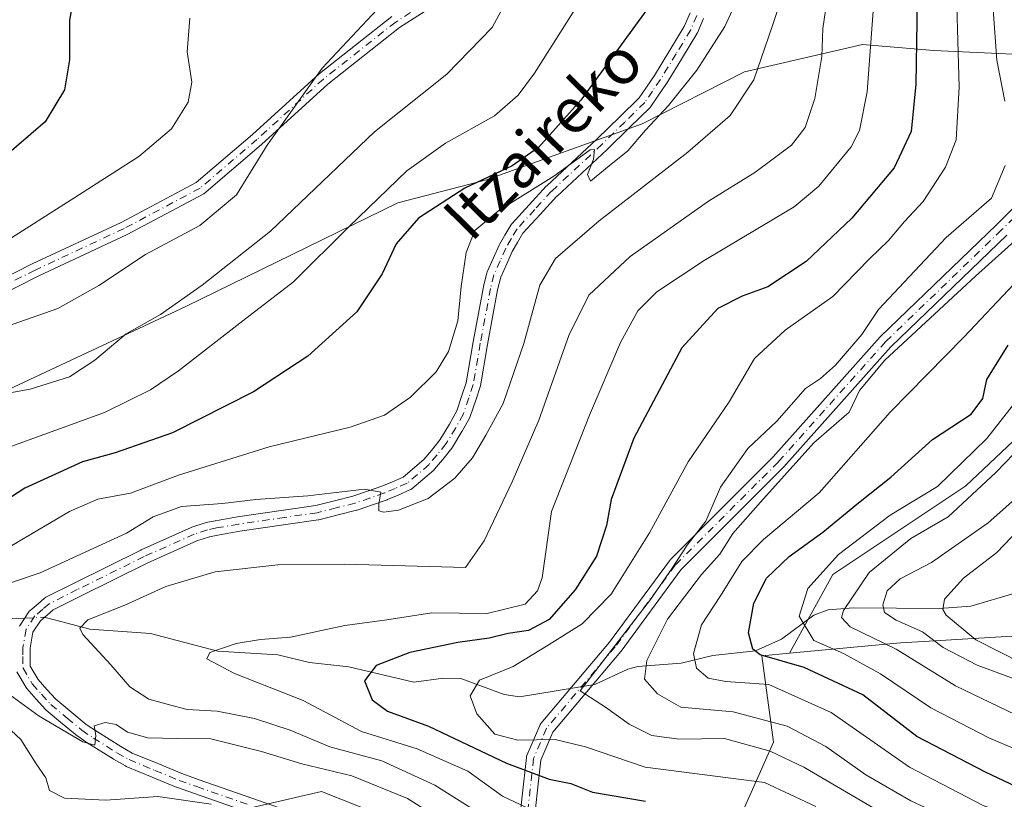
# Model space of a CAD drawing. Units: metres. Extents: x 589748 to 593197, y 4777605 to 4779964.
# Drawn here: x 592721 to 592897, y 4777741 to 4777880 of the extents above; entities that cross this region are included whole.
import ezdxf
from ezdxf.enums import TextEntityAlignment as Align

# ---------------------------------------------------------------- set-up
doc = ezdxf.new("R2010")
doc.units = ezdxf.units.M
doc.header["$MEASUREMENT"] = 0
doc.linetypes.add('DGN Style 4', pattern=[2.6384748266838614, 1.318413404963828, -0.6592067024819142, 0.001648016756204785, -0.6592067024819142])
for name, color, linetype, lineweight in [('Arbolado forestal CxS', 92, 'Continuous', 0), ('Camino Cxs', 7, 'Continuous', 0), ('Camino eje', 30, 'DGN Style 4', 13), ('Corriente natural lineal', 142, 'Continuous', 13), ('Corriente natural lineal oculto', 9, 'DGN Style 4', 13), ('Curva de nivel maestra', 30, 'Continuous', 30), ('Curva de nivel normal', 30, 'Continuous', 0), ('Texto cartográfico', 7, 'Continuous', 0)]:
    doc.layers.add(name, color=color, linetype=linetype, lineweight=lineweight)
doc.styles.add('Style-Arial', font='txt')

# ---------------------------------------------------------------- blocks, each defined once
blk = doc.blocks.new('*U12')
at = {"layer": 'Arbolado forestal CxS', "color": 92, "linetype": 'Continuous', "lineweight": 0}
blk.add_polyline3d([(592680.8372999998, 4777652.9299, 436.5129000000015), (592743.8904999997, 4777705.719699999, 388.8126000000047), (592755.6210000003, 4777737.9801, 347.6263000000035), (592774.6838999996, 4777742.3793, 342.3738000000012), (592789.3475000003, 4777736.513900001, 343.4189999999944), (592812.8096000003, 4777695.455499999, 370.6946000000025), (592830.4057, 4777698.388300001, 367.232600000003), (592843.6029000003, 4777724.783100001, 339.1092000000062), (592855.3337000003, 4777751.1777, 312.5409999999974), (592853.2537000002, 4777766.570499999, 300.5328000000009), (592858.2109000003, 4777767.038899999, 297.3371000000043), (592878.0255000005, 4777768.911900001, 288.1217000000034), (592883.1312999995, 4777769.214500001, 285.3092999999935), (592935.4440000001, 4777772.312899999, 262.3917999999976)], dxfattribs=at)

msp = doc.modelspace()

# ---------------------------------------------------------------- linework, layer by layer
at = {"layer": 'Arbolado forestal CxS', "color": 92, "linetype": 'Continuous', "lineweight": 0}
for points in [[(592643.7911, 4777805.623500001, 373.2584999999963), (592649.9155000001, 4777802.5615, 369.5004000000045), (592668.9587000003, 4777796.920700001, 363.5380000000005), (592709.4385000002, 4777809.725099999, 360.4400000000023), (592750.4358999999, 4777828.894099999, 360.6058000000049), (592788.2641000003, 4777847.370300001, 354.7149999999965), (592804.0932999998, 4777851.469500001, 351.2927000000054), (592831.8998999996, 4777861.5023, 345.6937000000034), (592850.1787, 4777870.729699999, 342.0951999999961), (592871.2112999996, 4777875.614900001, 332.2985000000044), (592883.9540999997, 4777874.572899999, 324.3157000000065), (592910.9787, 4777873.2959, 307.2494000000006), (592925.7370999996, 4777870.310699999, 301.8104000000022), (592945.7465000004, 4777849.774300001, 292.4821999999986)], [(592709.4385000002, 4777809.725099999, 360.4400000000023), (592750.4358999999, 4777828.894099999, 360.6058000000049), (592788.2641000003, 4777847.370300001, 354.7149999999965), (592804.0932999998, 4777851.469500001, 351.2927000000054), (592831.8998999996, 4777861.5023, 345.6937000000034), (592850.1787, 4777870.729699999, 342.0951999999961), (592871.2112999996, 4777875.614900001, 332.2985000000044), (592883.9540999997, 4777874.572899999, 324.3157000000065), (592910.9787, 4777873.2959, 307.2494000000006), (592925.7370999996, 4777870.310699999, 301.8104000000022), (592945.7465000004, 4777849.774300001, 292.4821999999986), (592889.6716999998, 4777796.902899999, 294.5503000000026), (592865.9530999997, 4777781.0909, 295.9465999999957), (592858.2109000003, 4777767.038899999, 297.3371000000043), (592853.2537000002, 4777766.570499999, 300.5328000000009), (592855.3337000003, 4777751.1777, 312.5409999999974), (592843.6029000003, 4777724.783100001, 339.1092000000062), (592830.4057, 4777698.388300001, 367.232600000003), (592812.8096000003, 4777695.455499999, 370.6946000000025), (592789.3475000003, 4777736.513900001, 343.4189999999944), (592774.6838999996, 4777742.3793, 342.3738000000012), (592755.6210000003, 4777737.9801, 347.6263000000035), (592743.8904999997, 4777705.719699999, 388.8126000000047), (592680.8372999998, 4777652.9299, 436.5129000000015)], [(592910.9787, 4777873.2959, 307.2494000000006), (592883.9540999997, 4777874.572899999, 324.3157000000065), (592871.2112999996, 4777875.614900001, 332.2985000000044), (592850.1787, 4777870.729699999, 342.0951999999961), (592831.8998999996, 4777861.5023, 345.6937000000034), (592804.0932999998, 4777851.469500001, 351.2927000000054), (592788.2641000003, 4777847.370300001, 354.7149999999965), (592750.4358999999, 4777828.894099999, 360.6058000000049), (592709.4385000002, 4777809.725099999, 360.4400000000023)], [(592935.4440000001, 4777772.312899999, 262.3917999999976), (592883.1312999995, 4777769.214500001, 285.3092999999935), (592878.0255000005, 4777768.911900001, 288.1217000000034), (592858.2109000003, 4777767.038899999, 297.3371000000043), (592865.9530999997, 4777781.0909, 295.9465999999957), (592889.6716999998, 4777796.902899999, 294.5503000000026), (592945.7465000004, 4777849.774300001, 292.4821999999986)], [(592945.7465000004, 4777849.774300001, 292.4821999999986), (592889.6716999998, 4777796.902899999, 294.5503000000026), (592865.9530999997, 4777781.0909, 295.9465999999957), (592858.2109000003, 4777767.038899999, 297.3371000000043)], [(593095.5667000003, 4777782.168199999, 206.4885999999969), (593094.3499999996, 4777784.905900001, 208.8221000000049), (593066.9537000004, 4777802.3399, 230.5124999999971), (593062.4209000003, 4777782.709899999, 223.584400000007), (593062.9760999996, 4777762.1779, 219.7060999999958), (593065.2741, 4777746.451900001, 227.7978000000003), (593024.7874999996, 4777752.477499999, 240.3423000000039), (592981.7191000005, 4777768.880700001, 246.6352000000043), (592939.6694999998, 4777772.563100001, 259.6334000000061), (592935.4440000001, 4777772.312899999, 262.3917999999976), (592883.1312999995, 4777769.214500001, 285.3092999999935), (592878.0255000005, 4777768.911900001, 288.1217000000034), (592858.2109000003, 4777767.038899999, 297.3371000000043)], [(592858.2109000003, 4777767.038899999, 297.3371000000043), (592853.2537000002, 4777766.570499999, 300.5328000000009), (592855.3337000003, 4777751.1777, 312.5409999999974), (592843.6029000003, 4777724.783100001, 339.1092000000062), (592830.4057, 4777698.388300001, 367.232600000003), (592812.8096000003, 4777695.455499999, 370.6946000000025), (592789.3475000003, 4777736.513900001, 343.4189999999944), (592774.6838999996, 4777742.3793, 342.3738000000012), (592755.6210000003, 4777737.9801, 347.6263000000035), (592743.8904999997, 4777705.719699999, 388.8126000000047), (592680.8372999998, 4777652.9299, 436.5129000000015)]]:
    msp.add_polyline3d(points, dxfattribs=at)
at = {"layer": 'Camino Cxs', "color": 7, "linetype": 'Continuous', "lineweight": 0}
for points in [[(592802.8051000005, 4777887.769099999, 373.3435000000027), (592788.6048999997, 4777878.6557, 377.0770000000048), (592775.7726999996, 4777868.5581, 375.9046999999992), (592763.9370999997, 4777857.779300001, 378.1190999999963), (592753.6624999996, 4777849.002900001, 376.5008999999991), (592739.9720999999, 4777841.729900001, 377.0203000000038), (592724.0861000001, 4777834.316500001, 376.1067999999942), (592704.9247000003, 4777824.6305, 377.4285999999993)], [(592802.8051000005, 4777887.769099999, 373.3435000000027), (592788.6048999997, 4777878.6557, 377.0770000000048), (592775.7726999996, 4777868.5581, 375.9046999999992), (592763.9370999997, 4777857.779300001, 378.1190999999963), (592753.6624999996, 4777849.002900001, 376.5008999999991), (592739.9720999999, 4777841.729900001, 377.0203000000038), (592724.0861000001, 4777834.316500001, 376.1067999999942), (592704.9247000003, 4777824.6305, 377.4285999999993)], [(592703.6749, 4777826.687899999, 378.2271000000038), (592723.0368999997, 4777836.475299999, 376.0276000000013), (592738.9008999999, 4777843.878500001, 377.1993999999977), (592752.3038999997, 4777850.9989, 376.4281999999948), (592762.3492999999, 4777859.579299999, 378.4789000000019), (592774.2204999998, 4777870.390699999, 376.6342000000004), (592787.2115000002, 4777880.613100001, 376.8105000000069)], [(592703.6749, 4777826.687899999, 378.2271000000038), (592723.0368999997, 4777836.475299999, 376.0276000000013), (592738.9008999999, 4777843.878500001, 377.1993999999977), (592752.3038999997, 4777850.9989, 376.4281999999948), (592762.3492999999, 4777859.579299999, 378.4789000000019), (592774.2204999998, 4777870.390699999, 376.6342000000004), (592787.2115000002, 4777880.613100001, 376.8105000000069)], [(592720.7581000002, 4777771.872500001, 356.1428000000014), (592720.8438999997, 4777772.024499999, 356.5380000000005), (592722.4089000003, 4777774.4045, 357.8007999999973), (592722.4993000003, 4777774.525900001, 357.7795999999944), (592722.6571000004, 4777774.683900001, 357.5084000000061), (592724.0604999998, 4777775.867699999, 354.8488999999972), (592725.2169000005, 4777776.8487, 352.3717999999935), (592725.4051000001, 4777776.981100001, 351.9496999999974), (592725.4710999997, 4777777.0165, 351.8027000000002), (592730.4949000003, 4777779.543500001, 347.3031000000047), (592742.4089000003, 4777785.435500001, 343.3591000000015), (592742.4540999997, 4777785.456700001, 343.3843000000052), (592751.4040999999, 4777789.4617, 342.9516000000003), (592751.4905000003, 4777789.496900001, 342.9814000000042), (592751.5257000001, 4777789.509099999, 342.989499999996), (592753.9057, 4777790.298900001, 343.3365999999951), (592754.0535000004, 4777790.338500001, 343.312699999995), (592755.6832999998, 4777790.6735, 342.7197000000015), (592755.7238999996, 4777790.681299999, 342.7005999999965), (592759.6583000004, 4777791.346899999, 341.6638999999996), (592759.6870999997, 4777791.351500001, 341.6619999999967), (592767.8973000003, 4777792.5515, 342.2921999999962), (592773.6281000003, 4777793.3871, 343.0179000000062), (592776.9855000004, 4777794.226500001, 345.4118000000017), (592780.2451, 4777795.037699999, 345.3858999999939), (592782.8958999999, 4777795.9539, 344.8684999999969), (592785.4600999998, 4777796.838099999, 344.118100000007), (592787.3163000002, 4777797.6393, 343.4361999999965), (592789.2468999998, 4777798.467300001, 343.0991999999969), (592792.9342999998, 4777801.609099999, 342.7921000000061), (592794.2911, 4777803.2259, 343.3653999999952), (592795.8649000004, 4777805.178900001, 344.1523000000016), (592797.4933000002, 4777807.9187, 344.5638000000035), (592798.7937000003, 4777810.252699999, 344.6824000000051), (592799.7386999996, 4777812.9915, 344.8886000000057), (592800.4946999997, 4777815.2739, 344.7363999999943), (592801.7203000003, 4777822.577099999, 344.6861000000063), (592803.5625, 4777832.3705, 347.6325999999972), (592803.5789000001, 4777832.444900001, 347.6606000000029), (592804.1838999996, 4777834.869899999, 348.6888999999938), (592804.2235000003, 4777834.9999, 348.7228000000032), (592804.2572999997, 4777835.083100001, 348.7329000000027), (592805.3567000004, 4777837.557499999, 348.4866999999941), (592806.3664999995, 4777839.8367, 347.863400000002), (592806.4316999996, 4777839.964299999, 347.8037999999942), (592807.3945000004, 4777841.6041, 346.6987999999984), (592808.4549000004, 4777843.4047, 346.9997000000003), (592808.5793000003, 4777843.580700001, 347.0390000000043), (592808.6168999998, 4777843.6237, 347.045100000003), (592811.7629000006, 4777847.0547, 346.5576000000001), (592814.7933, 4777850.350099999, 347.7679000000062), (592814.8649000004, 4777850.4221, 347.7863999999972), (592823.8535000002, 4777858.7817, 348.9036999999953), (592827.8913000004, 4777862.719500001, 348.8478000000032), (592831.3696999997, 4777866.129899999, 348.9266999999964), (592832.6826999999, 4777868.044700001, 349.2621999999974), (592834.0831000004, 4777870.0913, 351.1071999999986), (592836.8598999997, 4777874.6413, 350.9054000000033), (592839.4089000003, 4777878.8355, 352.0264000000025), (592840.4797, 4777881.288100001, 352.7802999999985)], [(592720.7581000002, 4777771.872500001, 356.1428000000014), (592720.8438999997, 4777772.024499999, 356.5380000000005), (592722.4089000003, 4777774.4045, 357.8007999999973), (592722.4993000003, 4777774.525900001, 357.7795999999944), (592722.6571000004, 4777774.683900001, 357.5084000000061), (592724.0604999998, 4777775.867699999, 354.8488999999972), (592725.2169000005, 4777776.8487, 352.3717999999935), (592725.4051000001, 4777776.981100001, 351.9496999999974), (592725.4710999997, 4777777.0165, 351.8027000000002), (592730.4949000003, 4777779.543500001, 347.3031000000047), (592742.4089000003, 4777785.435500001, 343.3591000000015), (592742.4540999997, 4777785.456700001, 343.3843000000052), (592751.4040999999, 4777789.4617, 342.9516000000003), (592751.4905000003, 4777789.496900001, 342.9814000000042), (592751.5257000001, 4777789.509099999, 342.989499999996), (592753.9057, 4777790.298900001, 343.3365999999951), (592754.0535000004, 4777790.338500001, 343.312699999995), (592755.6832999998, 4777790.6735, 342.7197000000015), (592755.7238999996, 4777790.681299999, 342.7005999999965), (592759.6583000004, 4777791.346899999, 341.6638999999996), (592759.6870999997, 4777791.351500001, 341.6619999999967), (592767.8973000003, 4777792.5515, 342.2921999999962), (592773.6281000003, 4777793.3871, 343.0179000000062), (592776.9855000004, 4777794.226500001, 345.4118000000017), (592780.2451, 4777795.037699999, 345.3858999999939), (592782.8958999999, 4777795.9539, 344.8684999999969), (592785.4600999998, 4777796.838099999, 344.118100000007), (592787.3163000002, 4777797.6393, 343.4361999999965), (592789.2468999998, 4777798.467300001, 343.0991999999969), (592792.9342999998, 4777801.609099999, 342.7921000000061), (592794.2911, 4777803.2259, 343.3653999999952), (592795.8649000004, 4777805.178900001, 344.1523000000016), (592797.4933000002, 4777807.9187, 344.5638000000035), (592798.7937000003, 4777810.252699999, 344.6824000000051), (592799.7386999996, 4777812.9915, 344.8886000000057), (592800.4946999997, 4777815.2739, 344.7363999999943), (592801.7203000003, 4777822.577099999, 344.6861000000063), (592803.5625, 4777832.3705, 347.6325999999972), (592803.5789000001, 4777832.444900001, 347.6606000000029), (592804.1838999996, 4777834.869899999, 348.6888999999938), (592804.2235000003, 4777834.9999, 348.7228000000032), (592804.2572999997, 4777835.083100001, 348.7329000000027), (592805.3567000004, 4777837.557499999, 348.4866999999941), (592806.3664999995, 4777839.8367, 347.863400000002), (592806.4316999996, 4777839.964299999, 347.8037999999942), (592807.3945000004, 4777841.6041, 346.6987999999984), (592808.4549000004, 4777843.4047, 346.9997000000003), (592808.5793000003, 4777843.580700001, 347.0390000000043), (592808.6168999998, 4777843.6237, 347.045100000003), (592811.7629000006, 4777847.0547, 346.5576000000001), (592814.7933, 4777850.350099999, 347.7679000000062), (592814.8649000004, 4777850.4221, 347.7863999999972), (592823.8535000002, 4777858.7817, 348.9036999999953), (592827.8913000004, 4777862.719500001, 348.8478000000032), (592831.3696999997, 4777866.129899999, 348.9266999999964), (592832.6826999999, 4777868.044700001, 349.2621999999974), (592834.0831000004, 4777870.0913, 351.1071999999986), (592836.8598999997, 4777874.6413, 350.9054000000033), (592839.4089000003, 4777878.8355, 352.0264000000025), (592840.4797, 4777881.288100001, 352.7802999999985)], [(592842.8765000004, 4777880.279899999, 351.0813999999955), (592841.7565000001, 4777877.7149, 349.9714999999997), (592841.6911000004, 4777877.585100001, 349.9398999999976), (592841.6760999998, 4777877.559900001, 349.9351000000024), (592839.0805000003, 4777873.288899999, 349.652700000006), (592836.2849000003, 4777868.707900001, 350.3163999999961), (592836.2481000006, 4777868.650900001, 350.3188999999985), (592834.8277000004, 4777866.5755, 349.3515999999945), (592833.4423000002, 4777864.5549, 347.7749999999942), (592833.3661000002, 4777864.454500001, 347.6885000000038), (592833.2802999998, 4777864.3619, 347.5993000000017), (592829.7090999996, 4777860.8607, 347.1760999999969), (592825.6579, 4777856.909499999, 346.8894), (592825.6355, 4777856.8881, 346.8919000000024), (592816.7089000001, 4777848.588300001, 346.3016000000061), (592816.6727, 4777848.5527, 346.2927999999956), (592813.6775000002, 4777845.295499999, 345.7850999999937), (592810.6259000005, 4777841.967499999, 345.9570999999996), (592809.6357000005, 4777840.2861, 346.2072000000044), (592808.7137000002, 4777838.7159, 345.8717000000034), (592807.7335000001, 4777836.502900001, 344.929999999993), (592806.6791000003, 4777834.130700001, 345.3745000000054), (592806.1107000001, 4777831.852499999, 345.2814999999973), (592804.2801000001, 4777822.122500001, 343.841499999995), (592803.0412999997, 4777814.739700001, 343.555600000007), (592802.9943000004, 4777814.551300001, 343.5663999999961), (592802.2017000001, 4777812.1589, 343.7578999999969), (592801.2105, 4777809.285900001, 343.5705000000016), (592801.1209000006, 4777809.087300001, 343.5619000000006), (592799.7559000002, 4777806.6373, 343.4018000000069), (592799.7418999998, 4777806.613100001, 343.3978999999963), (592798.0526999999, 4777803.7709, 342.7914000000019), (592797.9473000001, 4777803.6193, 342.7528000000021), (592796.3073000005, 4777801.5845, 342.3696000000054), (592796.2911, 4777801.5645, 342.3677000000025), (592794.8558999998, 4777799.854499999, 342.1576999999961), (592794.7033000002, 4777799.7007, 342.1358999999939), (592790.7795000002, 4777796.3575, 341.9685000000027), (592790.5900999998, 4777796.224300001, 341.9851000000053), (592790.4527000004, 4777796.155300001, 342.0032000000065), (592788.3438999997, 4777795.2511, 342.2461000000039), (592786.4452999998, 4777794.431500001, 342.5149999999995), (592786.3642999995, 4777794.399900001, 342.5298999999941), (592783.7445, 4777793.496300001, 342.8871999999974), (592781.0399000002, 4777792.5615, 342.9370999999956), (592780.9291000003, 4777792.528700001, 342.9372000000003), (592777.6146999998, 4777791.703700001, 344.5733000000037), (592774.1955000004, 4777790.848900001, 344.401199999993), (592774.1058999998, 4777790.8299, 344.3907999999938), (592774.0676999995, 4777790.8237, 344.3843999999954), (592768.2729000002, 4777789.978900001, 343.9300999999978), (592760.0777000004, 4777788.780900001, 340.7854999999981), (592756.1845000006, 4777788.122099999, 339.5825999999943), (592754.6518999999, 4777787.8071, 339.1576999999961), (592752.4067000002, 4777787.061899999, 338.6371000000072), (592743.5390999997, 4777783.093699999, 339.3738000000012), (592731.6552999998, 4777777.216700001, 346.1692999999942), (592726.7779000001, 4777774.763499999, 349.8441000000021), (592725.7396999998, 4777773.8827, 351.9897999999957), (592724.4776999997, 4777772.8181, 354.3168000000005), (592723.1623000001, 4777770.817700001, 351.9640000000072), (592722.6463000001, 4777767.9597, 344.270199999999), (592722.6601, 4777766.4641, 342.3113000000012), (592722.6809, 4777764.751300001, 341.2440000000061), (592724.0966999996, 4777762.3431, 339.517200000002), (592725.6589000003, 4777760.5821, 340.3864999999932), (592727.2566999998, 4777758.8115, 341.6499999999942), (592730.0972999996, 4777756.463099999, 346.0420000000013), (592732.6734999996, 4777754.3441, 352.2059000000008), (592734.6473000003, 4777752.983100001, 350.4458000000013), (592738.8191000001, 4777750.393100001, 344.0607000000018), (592740.8777000001, 4777749.225099999, 343.248900000006), (592745.4181000004, 4777747.335899999, 343.3341999999975), (592749.7046999997, 4777745.564900001, 350.9256000000024), (592752.8324999996, 4777744.463099999, 355.5800000000018), (592762.2225000003, 4777741.188300001, 348.9872000000032), (592771.7182999998, 4777737.843900001, 347.9912999999942)], [(592842.8765000004, 4777880.279899999, 351.0813999999955), (592841.7565000001, 4777877.7149, 349.9714999999997), (592841.6911000004, 4777877.585100001, 349.9398999999976), (592841.6760999998, 4777877.559900001, 349.9351000000024), (592839.0805000003, 4777873.288899999, 349.652700000006), (592836.2849000003, 4777868.707900001, 350.3163999999961), (592836.2481000006, 4777868.650900001, 350.3188999999985), (592834.8277000004, 4777866.5755, 349.3515999999945), (592833.4423000002, 4777864.5549, 347.7749999999942), (592833.3661000002, 4777864.454500001, 347.6885000000038), (592833.2802999998, 4777864.3619, 347.5993000000017), (592829.7090999996, 4777860.8607, 347.1760999999969), (592825.6579, 4777856.909499999, 346.8894), (592825.6355, 4777856.8881, 346.8919000000024), (592816.7089000001, 4777848.588300001, 346.3016000000061), (592816.6727, 4777848.5527, 346.2927999999956), (592813.6775000002, 4777845.295499999, 345.7850999999937), (592810.6259000005, 4777841.967499999, 345.9570999999996), (592809.6357000005, 4777840.2861, 346.2072000000044), (592808.7137000002, 4777838.7159, 345.8717000000034), (592807.7335000001, 4777836.502900001, 344.929999999993), (592806.6791000003, 4777834.130700001, 345.3745000000054), (592806.1107000001, 4777831.852499999, 345.2814999999973), (592804.2801000001, 4777822.122500001, 343.841499999995), (592803.0412999997, 4777814.739700001, 343.555600000007), (592802.9943000004, 4777814.551300001, 343.5663999999961), (592802.2017000001, 4777812.1589, 343.7578999999969), (592801.2105, 4777809.285900001, 343.5705000000016), (592801.1209000006, 4777809.087300001, 343.5619000000006), (592799.7559000002, 4777806.6373, 343.4018000000069), (592799.7418999998, 4777806.613100001, 343.3978999999963), (592798.0526999999, 4777803.7709, 342.7914000000019), (592797.9473000001, 4777803.6193, 342.7528000000021), (592796.3073000005, 4777801.5845, 342.3696000000054), (592796.2911, 4777801.5645, 342.3677000000025), (592794.8558999998, 4777799.854499999, 342.1576999999961), (592794.7033000002, 4777799.7007, 342.1358999999939), (592790.7795000002, 4777796.3575, 341.9685000000027), (592790.5900999998, 4777796.224300001, 341.9851000000053), (592790.4527000004, 4777796.155300001, 342.0032000000065), (592788.3438999997, 4777795.2511, 342.2461000000039), (592786.4452999998, 4777794.431500001, 342.5149999999995), (592786.3642999995, 4777794.399900001, 342.5298999999941), (592783.7445, 4777793.496300001, 342.8871999999974), (592781.0399000002, 4777792.5615, 342.9370999999956), (592780.9291000003, 4777792.528700001, 342.9372000000003), (592777.6146999998, 4777791.703700001, 344.5733000000037), (592774.1955000004, 4777790.848900001, 344.401199999993), (592774.1058999998, 4777790.8299, 344.3907999999938), (592774.0676999995, 4777790.8237, 344.3843999999954), (592768.2729000002, 4777789.978900001, 343.9300999999978), (592760.0777000004, 4777788.780900001, 340.7854999999981), (592756.1845000006, 4777788.122099999, 339.5825999999943), (592754.6518999999, 4777787.8071, 339.1576999999961), (592752.4067000002, 4777787.061899999, 338.6371000000072), (592743.5390999997, 4777783.093699999, 339.3738000000012), (592731.6552999998, 4777777.216700001, 346.1692999999942), (592726.7779000001, 4777774.763499999, 349.8441000000021), (592725.7396999998, 4777773.8827, 351.9897999999957), (592724.4776999997, 4777772.8181, 354.3168000000005), (592723.1623000001, 4777770.817700001, 351.9640000000072), (592722.6463000001, 4777767.9597, 344.270199999999), (592722.6601, 4777766.4641, 342.3113000000012), (592722.6809, 4777764.751300001, 341.2440000000061), (592724.0966999996, 4777762.3431, 339.517200000002), (592725.6589000003, 4777760.5821, 340.3864999999932), (592727.2566999998, 4777758.8115, 341.6499999999942), (592730.0972999996, 4777756.463099999, 346.0420000000013), (592732.6734999996, 4777754.3441, 352.2059000000008), (592734.6473000003, 4777752.983100001, 350.4458000000013), (592738.8191000001, 4777750.393100001, 344.0607000000018), (592740.8777000001, 4777749.225099999, 343.248900000006), (592745.4181000004, 4777747.335899999, 343.3341999999975), (592749.7046999997, 4777745.564900001, 350.9256000000024), (592752.8324999996, 4777744.463099999, 355.5800000000018), (592762.2225000003, 4777741.188300001, 348.9872000000032), (592771.7182999998, 4777737.843900001, 347.9912999999942)], [(592809.7027000004, 4777734.622099999, 342.0507999999973), (592811.2355000004, 4777748.418099999, 332.295299999998), (592811.2707000002, 4777748.605900001, 332.1627000000008), (592811.3328999998, 4777748.786699999, 332.0170999999973), (592813.6321, 4777754.151900001, 327.1005000000005), (592813.7011000002, 4777754.2897, 326.9867999999988), (592813.8317, 4777754.476299999, 326.8306000000011), (592826.0686999997, 4777769.0075, 333.0733999999939), (592836.7739000004, 4777783.5361, 322.6707000000025), (592836.8246999999, 4777783.600500001, 322.6665000000066), (592836.9013, 4777783.6841, 322.653999999995), (592855.2701000003, 4777802.0529, 321.7712000000029), (592874.4068999998, 4777823.486300001, 319.323000000004), (592874.4748999998, 4777823.5569, 319.2915000000066), (592895.1602999996, 4777843.476100001, 315.853099999993), (592904.6832999998, 4777852.999100001, 315.6156999999948)], [(592809.7027000004, 4777734.622099999, 342.0507999999973), (592811.2355000004, 4777748.418099999, 332.295299999998), (592811.2707000002, 4777748.605900001, 332.1627000000008), (592811.3328999998, 4777748.786699999, 332.0170999999973), (592813.6321, 4777754.151900001, 327.1005000000005), (592813.7011000002, 4777754.2897, 326.9867999999988), (592813.8317, 4777754.476299999, 326.8306000000011), (592826.0686999997, 4777769.0075, 333.0733999999939), (592836.7739000004, 4777783.5361, 322.6707000000025), (592836.8246999999, 4777783.600500001, 322.6665000000066), (592836.9013, 4777783.6841, 322.653999999995), (592855.2701000003, 4777802.0529, 321.7712000000029), (592874.4068999998, 4777823.486300001, 319.323000000004), (592874.4748999998, 4777823.5569, 319.2915000000066), (592895.1602999996, 4777843.476100001, 315.853099999993), (592904.6832999998, 4777852.999100001, 315.6156999999948)], [(592896.9814999999, 4777841.6205, 314.078800000003), (592876.3136999998, 4777821.7181, 319.0197999999946), (592857.1851000005, 4777800.2939, 321.2459999999992), (592857.1347000003, 4777800.240499999, 321.2418000000035), (592838.8091000002, 4777781.914899999, 320.3031999999948), (592828.1369000003, 4777767.431100001, 335.1279000000068), (592828.0853000004, 4777767.365900001, 335.1263000000035), (592815.9457, 4777752.950099999, 326.1144000000059), (592813.7982999999, 4777747.9395, 331.510500000004), (592812.3091000002, 4777734.535499999, 338.9306999999972)], [(592896.9814999999, 4777841.6205, 314.078800000003), (592876.3136999998, 4777821.7181, 319.0197999999946), (592857.1851000005, 4777800.2939, 321.2459999999992), (592857.1347000003, 4777800.240499999, 321.2418000000035), (592838.8091000002, 4777781.914899999, 320.3031999999948), (592828.1369000003, 4777767.431100001, 335.1279000000068), (592828.0853000004, 4777767.365900001, 335.1263000000035), (592815.9457, 4777752.950099999, 326.1144000000059), (592813.7982999999, 4777747.9395, 331.510500000004), (592812.3091000002, 4777734.535499999, 338.9306999999972)], [(592761.3624999998, 4777738.7345, 357.0142000000051), (592751.9725000003, 4777742.009500001, 361.914300000004), (592748.8019000003, 4777743.126300001, 357.5601000000024), (592748.7437000005, 4777743.148700001, 357.4609000000055), (592744.4222999997, 4777744.9343, 349.0120000000024), (592739.8059, 4777746.854900001, 346.4453000000067), (592739.6634999998, 4777746.924500001, 346.4829000000027), (592737.5093, 4777748.1469, 347.3861000000034), (592737.4694999997, 4777748.170700001, 347.4536999999983), (592733.2494999999, 4777750.7907, 356.9554000000062), (592733.1973000001, 4777750.824899999, 357.0815000000002), (592731.1523000002, 4777752.2349, 357.664300000004), (592731.0642999997, 4777752.301100001, 357.5739999999932), (592728.4430999998, 4777754.4573, 351.1972999999998), (592725.5230999999, 4777756.871300001, 344.0678999999946), (592725.3901000004, 4777756.999100001, 343.7621999999974), (592723.7213000003, 4777758.848300001, 341.7559999999939), (592722.0676999995, 4777760.7125, 341.327099999995), (592722.0443000002, 4777760.739499999, 341.3384999999981), (592721.9194999998, 4777760.916300001, 341.3772000000026), (592720.2619000003, 4777763.7357, 342.6128999999929)], [(592761.3624999998, 4777738.7345, 357.0142000000051), (592751.9725000003, 4777742.009500001, 361.914300000004), (592748.8019000003, 4777743.126300001, 357.5601000000024), (592748.7437000005, 4777743.148700001, 357.4609000000055), (592744.4222999997, 4777744.9343, 349.0120000000024), (592739.8059, 4777746.854900001, 346.4453000000067), (592739.6634999998, 4777746.924500001, 346.4829000000027), (592737.5093, 4777748.1469, 347.3861000000034), (592737.4694999997, 4777748.170700001, 347.4536999999983), (592733.2494999999, 4777750.7907, 356.9554000000062), (592733.1973000001, 4777750.824899999, 357.0815000000002), (592731.1523000002, 4777752.2349, 357.664300000004), (592731.0642999997, 4777752.301100001, 357.5739999999932), (592728.4430999998, 4777754.4573, 351.1972999999998), (592725.5230999999, 4777756.871300001, 344.0678999999946), (592725.3901000004, 4777756.999100001, 343.7621999999974), (592723.7213000003, 4777758.848300001, 341.7559999999939), (592722.0676999995, 4777760.7125, 341.327099999995), (592722.0443000002, 4777760.739499999, 341.3384999999981), (592721.9194999998, 4777760.916300001, 341.3772000000026), (592720.2619000003, 4777763.7357, 342.6128999999929)]]:
    msp.add_polyline3d(points, dxfattribs=at)
at = {"layer": 'Camino eje', "color": 30, "linetype": 'DGN Style 4', "lineweight": 13}
for points in [[(592843.1901000004, 4777986.3751, 353.1612000000023), (592837.4382999997, 4777981.6579, 358.084799999997), (592834.0516999997, 4777972.132900001, 359.0669999999955), (592834.8982999995, 4777959.221100001, 361.6837999999989), (592832.9933000002, 4777942.076099999, 371.3880000000063), (592829.3951000003, 4777925.989499999, 371.3816999999981), (592822.1983000003, 4777913.0777, 369.5501999999979), (592814.5783000002, 4777899.319300001, 368.1465000000026), (592802.0899, 4777888.736099999, 373.0228999999963), (592787.9083000004, 4777879.634299999, 377.0182999999961), (592774.9965000004, 4777869.474300001, 376.3818000000028), (592763.1432999996, 4777858.679300001, 378.3629999999976), (592752.9830999998, 4777850.0009, 376.4814000000042), (592739.4364999998, 4777842.804300001, 377.3102999999974), (592723.5614999998, 4777835.3959, 376.0979999999981), (592704.2997000003, 4777825.659299999, 377.7531000000017), (592686.9430999998, 4777813.1709, 376.4622999999993), (592668.5280999999, 4777800.047499999, 377.3693000000058)], [(592841.6851000005, 4777880.800100001, 351.6677999999956), (592840.5651000004, 4777878.235099999, 350.9636000000028), (592837.9700999996, 4777873.965100001, 349.633799999996), (592835.1750999996, 4777869.3851, 350.4349999999977), (592833.7550999997, 4777867.3101, 349.0801999999967), (592832.3701, 4777865.290100001, 347.6520000000019), (592828.8000999996, 4777861.790100001, 347.9000999999989), (592824.7500999998, 4777857.840100001, 347.6294000000053), (592815.7500999998, 4777849.470100001, 346.946100000001), (592812.7200999996, 4777846.175100001, 345.8889999999956), (592809.5751, 4777842.745100001, 346.2826999999961), (592808.5151000004, 4777840.9451, 346.2194000000018), (592807.5551000005, 4777839.3101, 345.6309000000037), (592806.5450999998, 4777837.030099999, 346.3604999999953), (592805.4451000001, 4777834.5551, 346.9701999999961), (592804.8400999998, 4777832.130100001, 346.420299999998), (592803.0000999998, 4777822.350099999, 344.0819999999949), (592801.7600999996, 4777814.960100001, 344.0767000000051), (592800.9700999996, 4777812.575099999, 344.3347000000067), (592799.9851000002, 4777809.720100001, 344.1128000000026), (592798.6201, 4777807.270099999, 343.9872999999934), (592796.9351000005, 4777804.4351, 343.3689000000013), (592795.2950999998, 4777802.4001, 342.6714000000065), (592793.8601000002, 4777800.690099999, 342.4511999999959), (592789.9401000004, 4777797.350099999, 342.4716000000044), (592787.8300999999, 4777796.4451, 342.7902000000031), (592785.9301000005, 4777795.6251, 343.2788), (592783.3201000001, 4777794.725099999, 343.8399999999965), (592780.6151000002, 4777793.790100001, 344.1248999999953), (592777.3000999996, 4777792.965100001, 344.2109999999957), (592773.8800999997, 4777792.110099999, 342.9703000000009), (592768.0850999998, 4777791.265100001, 343.0644000000029), (592759.8750999998, 4777790.065099999, 341.1815999999963), (592755.9451000001, 4777789.4001, 341.0653000000021), (592754.3151000004, 4777789.065099999, 341.133600000001), (592751.9351000005, 4777788.2751, 340.3405000000057), (592742.9851000002, 4777784.270099999, 341.2522999999928), (592731.0751, 4777778.380100001, 346.5197999999946), (592726.0551000005, 4777775.8551, 350.8873000000021), (592724.9001000002, 4777774.8751, 353.3243999999977), (592723.4951, 4777773.690099999, 355.9412000000011), (592721.9301000005, 4777771.3101, 354.2260999999999), (592721.3450999996, 4777768.0701, 345.340400000001), (592721.3601000002, 4777766.450099999, 343.1500999999989), (592721.3850999996, 4777764.390100001, 341.9850000000006), (592723.0401, 4777761.575099999, 340.25), (592724.6901000004, 4777759.715100001, 341.1303999999946), (592726.3551000003, 4777757.870100001, 342.4315000000061), (592729.2701000003, 4777755.460100001, 348.6508000000031), (592731.8901000004, 4777753.3051, 355.357600000003), (592733.9351000004, 4777751.895099999, 353.9625999999989), (592738.1551000001, 4777749.2751, 345.5573000000004), (592740.3051000005, 4777748.0551, 344.3179999999993), (592744.9200999998, 4777746.1351, 346.2667999999976), (592749.2401000002, 4777744.350099999, 354.2014999999956), (592752.4024999999, 4777743.236300001, 359.2823000000063), (592761.7925000006, 4777739.961300001, 353.0547999999981)], [(592906.0346999997, 4777852.512, 315.0311999999976), (592896.0708999997, 4777842.5482, 314.8891000000003), (592875.3766000001, 4777822.6204, 319.3846999999951), (592856.2153000003, 4777801.159700001, 321.4928999999975), (592837.8205000004, 4777782.764900001, 321.4716000000044), (592827.0902000006, 4777768.202299999, 334.1876000000047), (592814.8268999998, 4777753.639699999, 326.7682000000059), (592812.5275999998, 4777748.274499999, 331.5482999999949), (592810.9946999997, 4777734.478399999, 340.5335999999952), (592814.0604999998, 4777719.149300001, 349.5320999999968), (592813.9700999996, 4777714.790100001, 350.5528000000049)]]:
    msp.add_polyline3d(points, dxfattribs=at)
at = {"layer": 'Corriente natural lineal', "color": 142, "linetype": 'Continuous', "lineweight": 13}
for points in [[(592725.0971999997, 4777773.444599999, 337.6343999999954), (592727, 4777773, 337.2407999999996), (592733.3196999999, 4777771.297599999, 335.9468000000052), (592744.1475999998, 4777770.5516, 333.3249000000069), (592756.1664000005, 4777767.4016, 330.9557999999961), (592766.8880000003, 4777766.7272, 329.6508999999933), (592772.4918000001, 4777765.373500001, 329.0583999999944), (592779.5296999998, 4777764.6338, 327.6104999999953), (592791.1516000004, 4777761.8839, 323.9061999999976), (592796.4675000003, 4777762.594799999, 323.1272999999928), (592799.5329, 4777762.528200001, 322.5905999999959), (592807.2615999999, 4777759.6657, 319.7589000000008), (592809.9946999997, 4777759.282400001, 318.8049000000028), (592823.4742999999, 4777761.4318, 315.7111000000005), (592829.3296999997, 4777764.1965, 314.1224999999977), (592831.1365999999, 4777764.6654, 313.2704999999987), (592838.8830000004, 4777765.2818, 308.1585999999952), (592844.4982000003, 4777766.6019, 304.8467999999993), (592852.1376999998, 4777767.472300001, 300.6679000000004), (592856.7703, 4777769.5547, 297.7589000000008), (592862.5351999998, 4777773.846100001, 294.7743000000046), (592865.0996000003, 4777774.759600001, 293.5141000000003), (592869.6216000002, 4777775.108700001, 290.9689000000071), (592885, 4777775, 282.3125), (592890.5889999997, 4777775.401000001, 278.9755000000005), (592898.2421000004, 4777777.7064, 276.2253999999957)], [(592719.1985999999, 4777773.2082, 338.0555000000023), (592721.7829, 4777773.311799999, 337.9541999999929)]]:
    msp.add_polyline3d(points, dxfattribs=at)
at = {"layer": 'Corriente natural lineal oculto', "color": 9, "linetype": 'DGN Style 4', "lineweight": 13, "extrusion": (0.09589164133713274, 0.00384226230898546, 0.9953843630186381), "elevation": 75530.91726145489, "flags": 128}
msp.add_lwpolyline([(4750211.942799664, -779883.7247350566), (4750211.942799665, -779887.0570754306)], dxfattribs=at)
at = {"layer": 'Curva de nivel maestra', "color": 30, "linetype": 'Continuous', "lineweight": 30, "flags": 128}
for points, elevation in [([(592791.1100000005, 4778052.5601), (592789.9299999997, 4778048.390100001), (592789.4400000004, 4778037.9901), (592789.8099999996, 4778029.3301), (592790.2199999997, 4778012.0601), (592791.75, 4777997.950099999), (592793.9299999997, 4777985.9901), (592794.2999999998, 4777977.7401), (592792.3399999999, 4777967.3101), (592788.4100000003, 4777954.140100001), (592786.0899999999, 4777945.9801), (592781.0599999996, 4777934.140100001), (592773.1699999999, 4777921.640100001), (592761.9400000004, 4777908.290100001), (592755.0999999996, 4777903.120100001), (592740.2699999996, 4777894.890100001), (592733.2199999997, 4777890.210100001), (592730.7699999996, 4777885.9901), (592729.6600000003, 4777879.9901), (592729.6900000004, 4777872.9001), (592728.7999999998, 4777867.5601), (592725.3499999996, 4777861.840100001), (592717.6600000003, 4777855.220100001)], 375), ([(592881.0899999999, 4777890.9801), (592880.7400000002, 4777868.5601), (592879.9400000004, 4777860.140100001), (592876.8799999999, 4777853.6501), (592869.3200000003, 4777844.6601), (592861.2000000002, 4777836.9101), (592854.3099999996, 4777832.420100001), (592849.7599999999, 4777830.7601), (592845.4299999997, 4777828.530099999), (592839, 4777821.530099999), (592830.4100000003, 4777805.4001), (592826.3600000005, 4777794.460100001), (592825.5599999996, 4777789.800100001), (592823.7300000006, 4777784.3301), (592819.9600000001, 4777778.3301), (592815.2800000003, 4777773.0801), (592811.6299999999, 4777771.0601), (592807.9800000006, 4777770.530099999), (592804.5999999996, 4777769.700099999), (592798.9800000006, 4777768.9301), (592790.4400000004, 4777767.140100001), (592784.4100000003, 4777764.8301), (592782.3300000001, 4777762.0801), (592783.7100000001, 4777758.700099999), (592786.4299999997, 4777756.720100001), (592793.75, 4777754.040100001), (592807.6600000003, 4777747.4001), (592815.2999999998, 4777744.540100001), (592819.2000000002, 4777743.790100001), (592823.0300000003, 4777742.2501), (592832.5099999999, 4777740.620100001)], 325), ([(592832.8099999996, 4777881.920100001), (592820.9400000004, 4777865.720100001), (592813.4199999999, 4777857.2501), (592808.6699999999, 4777853.970100001), (592800.25, 4777849.9801), (592791.9800000006, 4777844.6601), (592787.9699999997, 4777840.090100001), (592785.5, 4777834.700099999), (592781, 4777827.9301), (592772.2199999997, 4777820.0101), (592762.5199999996, 4777813.6801), (592748.04, 4777806.380100001), (592737.8600000005, 4777802.770099999), (592731.9900000002, 4777801.1601), (592721.7100000001, 4777796.470100001), (592711.1100000005, 4777789.6601)], 350), ([(592915.2000000002, 4777735.420100001), (592893.2199999997, 4777745.790100001), (592880.9600000001, 4777752.200099999), (592871.2800000003, 4777759.600099999), (592860.8099999996, 4777764.460100001), (592852.9500000002, 4777766.7501), (592851.6799999997, 4777767.780099999), (592850.8799999999, 4777770.6501), (592851.8499999996, 4777775.9901), (592854.0899999999, 4777780.4001), (592858.1399999997, 4777784.290100001), (592864.1299999999, 4777788.6501), (592870.5300000003, 4777793.880100001), (592876.2800000003, 4777798.460100001), (592883.7599999999, 4777805.190099999), (592890.6100000005, 4777809.690099999), (592892.7100000001, 4777812.4801), (592893.4199999999, 4777815.840100001), (592897.2300000006, 4777821.970100001)], 300)]:
    msp.add_lwpolyline(points, dxfattribs=dict(at, elevation=elevation))
at = {"layer": 'Curva de nivel normal', "color": 30, "linetype": 'Continuous', "lineweight": 0, "flags": 128}
for points, elevation in [([(592896.6699999999, 4777865.529999999), (592895.2400000002, 4777872.82), (592894.54, 4777881.859999999), (592893.9699999997, 4777900.99), (592894.2999999998, 4777909.99), (592895.5300000003, 4777914.32), (592897.54, 4777918.060000001)], 315), ([(592711.1100000005, 4777801.02), (592735.9400000004, 4777810.01), (592744.1600000003, 4777814.039999999), (592749.1399999997, 4777817.430000001), (592760.6200000001, 4777826.33), (592769.6500000004, 4777833.32), (592779.6299999999, 4777843.17), (592789.8700000001, 4777853.119999999), (592796.8099999996, 4777858.039999999), (592805.5499999998, 4777862.92), (592809.75, 4777866.57), (592812.6799999997, 4777870.5), (592826.4900000002, 4777892.32)], 355), ([(592862.9100000003, 4777739.67), (592853.7599999999, 4777743.949999999), (592832.4699999997, 4777746.720000001), (592821.7699999996, 4777750.350000001), (592816.4000000004, 4777751.65), (592809.6900000004, 4777751.52), (592805.6200000001, 4777752.58), (592802.3700000001, 4777756.199999999), (592801.2199999997, 4777759.460000001), (592802.8499999996, 4777762.199999999), (592808.9000000004, 4777764.67), (592814.8200000003, 4777768.32), (592821.2100000001, 4777772.25), (592826.3799999999, 4777777.600000001), (592833.2300000006, 4777788.529999999), (592840.1299999999, 4777801.16), (592847.4299999997, 4777811.859999999), (592851.9800000006, 4777819.600000001), (592857.4100000003, 4777824.65), (592865.9299999997, 4777830.66), (592872.4500000002, 4777837.33), (592875.8499999996, 4777840.66), (592878.75, 4777844.07), (592882.0599999996, 4777847.630000001), (592886.0599999996, 4777853.730000001), (592887.9800000006, 4777858.65), (592888.5099999999, 4777868.02), (592887.8300000001, 4777890.779999999)], 320), ([(592810.5999999996, 4777888.82), (592805.0999999996, 4777878.67), (592797.0199999996, 4777870.359999999), (592784.0999999996, 4777860.08), (592765.5800000001, 4777842.32), (592753.3399999999, 4777832.67), (592745.9199999999, 4777827.449999999), (592739.7800000003, 4777824), (592734.1799999997, 4777819.34), (592729.6799999997, 4777816.359999999), (592722.6699999999, 4777814.17), (592712.7400000002, 4777812.33)], 360), ([(592851.1600000003, 4777888.720000001), (592846.6699999999, 4777878.850000001), (592841.6799999997, 4777871.050000001), (592836.6200000001, 4777864.75), (592832.4900000002, 4777860.32), (592829.3399999999, 4777856.65), (592826.0300000003, 4777854), (592822.6699999999, 4777851.230000001), (592822.1399999997, 4777852.449999999), (592823.1900000004, 4777855.16), (592823.4100000003, 4777856.92), (592822.6399999997, 4777856.84), (592816.1200000001, 4777852.15), (592806.2999999998, 4777846.01), (592802.0499999998, 4777842.449999999), (592800.5099999999, 4777838.51), (592799.5800000001, 4777832.449999999), (592799, 4777826.33), (592797.3200000003, 4777820.880000001), (592795.1200000001, 4777817.210000001), (592790.5599999996, 4777812.699999999), (592785.8799999999, 4777809.480000001), (592779.7699999996, 4777807.359999999), (592765.3300000001, 4777803.880000001), (592749.1500000004, 4777798.800000001), (592740.5800000001, 4777795.58), (592734.7599999999, 4777794.539999999), (592729.6699999999, 4777792.310000001), (592718.0599999996, 4777785.460000001)], 345), ([(592857.8399999999, 4777887.039999999), (592855.1600000003, 4777879.01), (592851.8300000001, 4777869.32), (592847.6200000001, 4777862.970000001), (592840.0499999998, 4777856.42), (592824.25, 4777844.17), (592816.4299999997, 4777837.480000001), (592813.6399999997, 4777832.689999999), (592810.7999999998, 4777822.310000001), (592807.0999999996, 4777811.59), (592803.9699999997, 4777805.949999999), (592801.6100000005, 4777801.92), (592798.4800000006, 4777798.24), (592793.7199999997, 4777794.640000001), (592788.4299999997, 4777792.539999999), (592785.7999999998, 4777792.17), (592784.9100000003, 4777792.449999999), (592784.8700000001, 4777793.600000001), (592785.2300000006, 4777795.789999999), (592782.3200000003, 4777796.289999999), (592772.2100000001, 4777795.109999999), (592762.9500000002, 4777794.470000001), (592757.0099999999, 4777793.730000001), (592749.6699999999, 4777793.230000001), (592744.5999999996, 4777791.34), (592739.8799999999, 4777788.430000001), (592724.4500000002, 4777781.369999999), (592711.5199999996, 4777777.01)], 340), ([(592718.4400000004, 4777825.32), (592727.5700000003, 4777828.560000001), (592734.9400000004, 4777832.65), (592743.2400000002, 4777838.180000001), (592752.9299999997, 4777843.359999999), (592759.4800000006, 4777848.810000001), (592764.9400000004, 4777857.66), (592774.8099999996, 4777871.430000001), (592788.2000000002, 4777885.720000001)], 365), ([(592865.1799999997, 4777885.369999999), (592864.1799999997, 4777878.480000001), (592863.9699999997, 4777873.5), (592862.7199999997, 4777866.02), (592860.9800000006, 4777860.83), (592858.54, 4777857.65), (592852, 4777852.810000001), (592843.7400000002, 4777847.680000001), (592829.7599999999, 4777837.800000001), (592822.3899999997, 4777830.939999999), (592818.7999999998, 4777823.720000001), (592813.4400000004, 4777808.609999999), (592808.6699999999, 4777797.640000001), (592803.7100000001, 4777787.08), (592800.3399999999, 4777782.33), (592778.8399999999, 4777782.939999999), (592766.8700000001, 4777782.82), (592755.6900000004, 4777781.58), (592746.8799999999, 4777778.960000001), (592739.5800000001, 4777775.600000001), (592732.9299999997, 4777773.01), (592731.5, 4777771.529999999), (592732.0700000003, 4777770.380000001), (592737.0700000003, 4777764.960000001), (592740.4299999997, 4777761.029999999), (592743.8499999996, 4777758.84), (592747.5, 4777757.83), (592750.7000000002, 4777756.980000001), (592756.0099999999, 4777756.680000001), (592762.6799999997, 4777755.359999999), (592769.0899999999, 4777753.33), (592776.1600000003, 4777750.359999999), (592785.4299999997, 4777747.84), (592794.9100000003, 4777743.52), (592806.9800000006, 4777735.859999999)], 335), ([(592814.3200000003, 4777738.08), (592806.9699999997, 4777741.539999999), (592800.7800000003, 4777746.02), (592791.7199999997, 4777749.949999999), (592781.8200000003, 4777753.050000001), (592771.3799999999, 4777758.619999999), (592759.1200000001, 4777763.4), (592754.1799999997, 4777766.01), (592754.7300000006, 4777767.17), (592759.4400000004, 4777768.77), (592763.7699999996, 4777769.480000001), (592769.0999999996, 4777769.92), (592778.8200000003, 4777772.01), (592786.3200000003, 4777773), (592794.3600000005, 4777774.27), (592804.2400000002, 4777774.109999999), (592811, 4777775.789999999), (592813.2100000001, 4777778.15), (592814.0300000003, 4777780.49), (592815.7300000006, 4777792.33), (592822.5099999999, 4777809.480000001), (592828.0300000003, 4777822.470000001), (592831.1100000005, 4777828.119999999), (592834.5, 4777831.480000001), (592843, 4777837.119999999), (592859.0499999998, 4777846.66), (592863.4699999997, 4777850.380000001), (592869.2400000002, 4777857.390000001), (592870.7300000006, 4777860.27), (592872.0999999996, 4777867.180000001), (592873.3499999996, 4777884.07)], 330), ([(592717.3700000001, 4777839.91), (592730.6399999997, 4777848.32), (592742.04, 4777855.65), (592747.9000000004, 4777860.57), (592750.8600000005, 4777865.33), (592751.54, 4777868.9), (592750.6900000004, 4777874.32), (592751.1799999997, 4777880.32)], 370), ([(592884.6200000001, 4777732.730000001), (592860.7699999996, 4777746.680000001), (592854.7699999996, 4777749.59), (592846.6100000005, 4777751.850000001), (592838.4500000002, 4777751.689999999), (592833.6200000001, 4777752.369999999), (592829.5700000003, 4777754.369999999), (592825.3799999999, 4777757.430000001), (592820.8200000003, 4777760.34), (592833.3799999999, 4777776.609999999), (592837.2599999999, 4777782.220000001), (592839.9199999999, 4777786.32), (592843.29, 4777790.619999999), (592845.8799999999, 4777796.65), (592850.7400000002, 4777803.560000001), (592855.9500000002, 4777808.449999999), (592861.0899999999, 4777814.27), (592863.7599999999, 4777816.039999999), (592866.4299999997, 4777818.41), (592871.0899999999, 4777823.869999999), (592874.1100000005, 4777828.33), (592878.6500000004, 4777833.210000001), (592886.1600000003, 4777841.180000001), (592894.2800000003, 4777848.199999999), (592896.7300000006, 4777854.02)], 315), ([(592901.9000000004, 4777843.699999999), (592891.4299999997, 4777834.33), (592875.25, 4777819.33), (592870.7000000002, 4777813.92), (592868.8600000005, 4777810.039999999), (592862.5499999998, 4777804.58), (592853.04, 4777793.970000001), (592848.1100000005, 4777788.42), (592845.7599999999, 4777784.689999999), (592842.5199999996, 4777781.09), (592836.4299999997, 4777773.100000001), (592832.7300000006, 4777765.74), (592832.3300000001, 4777762.41), (592834.6500000004, 4777759.800000001), (592838.8300000001, 4777757.41), (592848.1799999997, 4777756.600000001), (592857.79, 4777754.039999999), (592864.7000000002, 4777750.41), (592871.8600000005, 4777745.32), (592879.8700000001, 4777740.720000001), (592887.5199999996, 4777737.119999999), (592892.2100000001, 4777734.350000001), (592897.7599999999, 4777732.32)], 310), ([(592902.4900000002, 4777736.289999999), (592892.75, 4777739.890000001), (592879.6299999999, 4777746.720000001), (592865.6500000004, 4777756.439999999), (592854.5199999996, 4777761.460000001), (592846.8200000003, 4777761.99), (592843.6900000004, 4777762.59), (592841.6200000001, 4777764.34), (592841.04, 4777767), (592842.5, 4777772.07), (592845.8899999997, 4777777.27), (592849.7199999997, 4777783.4), (592853.5599999996, 4777787.33), (592863.5, 4777795.67), (592876.1799999997, 4777810.039999999), (592889.4000000004, 4777823.449999999), (592898.25, 4777832.859999999)], 305), ([(592913.9900000002, 4777743.449999999), (592893.8899999997, 4777751.859999999), (592883.4299999997, 4777757.289999999), (592874.4800000006, 4777763.33), (592867.8200000003, 4777766.980000001), (592862.5800000001, 4777769.32), (592859.9199999999, 4777773.630000001), (592861.4600000001, 4777778.560000001), (592866.9400000004, 4777784.66), (592876.1799999997, 4777791.66), (592884.5999999996, 4777796.75), (592893.4199999999, 4777805.34), (592907.04, 4777822.680000001)], 295), ([(592901.4800000006, 4777805.91), (592895.0199999996, 4777799.27), (592886.54, 4777791.350000001), (592879.8899999997, 4777787.5), (592872.4000000004, 4777781.449999999), (592867.8499999996, 4777774.65), (592867.4800000006, 4777773.380000001), (592869.0599999996, 4777771.75), (592877.2599999999, 4777767.730000001), (592887.8399999999, 4777761.220000001), (592898.5899999999, 4777756.060000001)], 290), ([(592904.4299999997, 4777760.180000001), (592891.6900000004, 4777764.92), (592885.6299999999, 4777768.060000001), (592881.9299999997, 4777770.84), (592877.2199999997, 4777772.930000001), (592875.1600000003, 4777774.279999999), (592874.8899999997, 4777775.65), (592875.6699999999, 4777778.16), (592877.9400000004, 4777780.33), (592883.5499999998, 4777783.24), (592893.6699999999, 4777790.32), (592903.7000000002, 4777799.24)], 285), ([(592899.6600000003, 4777765.24), (592891.4400000004, 4777769.449999999), (592886.1500000004, 4777773.84), (592885.5499999998, 4777774.859999999), (592885.8799999999, 4777776.66), (592889.2699999996, 4777780.41), (592895.2300000006, 4777785.02), (592903.0800000001, 4777793.220000001)], 280), ([(592712.4199999999, 4777764.380000001), (592724.25, 4777755.810000001), (592732.0499999998, 4777751.210000001), (592734.1900000004, 4777750.65), (592734.4000000004, 4777752.34), (592734.0999999996, 4777754.08), (592736.0599999996, 4777754.680000001), (592738, 4777754.300000001), (592740.0599999996, 4777752.949999999), (592743.6500000004, 4777751.960000001), (592748.9100000003, 4777751.82), (592754.8799999999, 4777751.779999999), (592763.9600000001, 4777749.529999999), (592771.1600000003, 4777747.279999999), (592780.0499999998, 4777745.180000001), (592790, 4777741.130000001), (592797.0700000003, 4777736.640000001)], 340), ([(592716.6600000003, 4777755.630000001), (592721.0099999999, 4777751.640000001), (592723.7000000002, 4777747.300000001), (592725.4400000004, 4777744.779999999), (592726.0999999996, 4777742.550000001), (592728.7999999998, 4777741.180000001), (592736.1799999997, 4777740.82), (592745.4199999999, 4777741.449999999), (592754.9800000006, 4777740.109999999)], 345)]:
    msp.add_lwpolyline(points, dxfattribs=dict(at, elevation=elevation))

# ---------------------------------------------------------------- block references
at = {"layer": 'Arbolado forestal CxS', "color": 92, "linetype": 'Continuous', "lineweight": 0}
msp.add_blockref('*U12', (0, 0), dxfattribs=at)

# ---------------------------------------------------------------- texts
at = {"layer": 'Texto cartográfico', "color": 7, "linetype": 'Continuous', "lineweight": 0, "style": 'Style-Arial'}
msp.add_text('Itzaireko', height=8, rotation=45.48616377189544, dxfattribs=at).set_placement((592814.1539647063, 4777858.814704946), align=Align.MIDDLE_CENTER)

doc.saveas('drawing.dxf')
